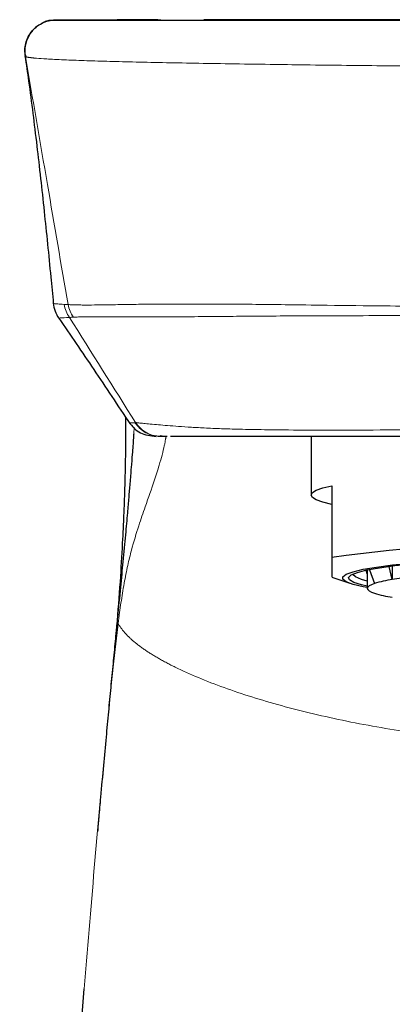
# Model space of a CAD drawing. Units: millimetres. Extents: x 0 to 210, y 0 to 297.
# Drawn here: x 159 to 168, y 227 to 250 of the extents above; entities that cross this region are included whole.
import ezdxf

# ---------------------------------------------------------------- set-up
doc = ezdxf.new("R2010")
doc.units = ezdxf.units.MM

msp = doc.modelspace()

# ---------------------------------------------------------------- linework, layer by layer
at = {"color": 7, "linetype": 'Continuous', "lineweight": 25}
for p, q in [((159.709966, 250.288769), (159.707778, 250.288769)), ((159.855623, 250.303102), (159.853692, 250.303102)), ((162.242171, 250.291379), (162.229359, 250.291379)), ((159.123652, 249.438271), (159.131261, 249.447167)), ((159.787435, 243.495265), (159.787985, 243.49516)), ((165.965948, 240.303102), (165.965948, 238.898265)), ((166.465948, 239.122887), (166.465948, 237.403459)), ((167.315948, 237.011301), (167.287526, 237.089384)), ((167.315948, 237.103272), (167.315948, 236.658159)), ((167.367129, 237.104873), (167.487109, 236.775251)), ((167.915047, 236.872029), (167.83675, 237.183571)), ((167.915047, 237.197301), (167.915047, 236.872029)), ((166.465948, 236.92991), (166.894394, 236.779931))]:
    msp.add_line(p, q, dxfattribs=at)
at = {"color": 8, "linetype": 'Continuous', "lineweight": 18}
for p, q in [((159.709103, 250.288651), (159.853692, 250.303102)), ((162.361413, 250.303102), (162.296928, 250.290597)), ((162.490369, 240.302834), (162.349005, 240.326482))]:
    msp.add_line(p, q, dxfattribs=at)
at = {"color": 7, "linetype": 'Continuous', "lineweight": 25, "flags": 128}
for points in [[(166.465948, 238.673643), (166.24894, 238.727691), (166.092278, 238.783539), (165.997614, 238.840598), (165.965948, 238.898265), (165.997614, 238.955933), (166.092278, 239.012992), (166.24894, 239.06884), (166.465948, 239.122887)], [(167.315948, 236.678757), (167.215606, 236.697666), (166.972902, 236.755089), (166.80894, 236.814908), (166.726308, 236.87618), (166.726308, 236.937939), (166.80894, 236.999211), (166.972902, 237.05903), (167.215606, 237.116453), (167.533227, 237.170573), (167.920754, 237.220537), (168.372076, 237.265558), (168.880076, 237.304924), (169.436741, 237.338017), (170.033294, 237.364313), (170.660326, 237.383397), (171.307948, 237.39497), (171.965948, 237.398848)], [(167.315948, 236.710846), (167.179758, 236.742066), (166.993814, 236.800753), (166.889513, 236.861186), (166.868567, 236.922372), (166.93132, 236.983306), (167.076741, 237.042989), (167.302442, 237.100439), (167.604719, 237.154715), (167.978606, 237.204924), (168.417966, 237.250241), (168.915583, 237.289924), (169.463288, 237.323321), (170.052086, 237.349882), (170.672309, 237.369172), (171.313774, 237.380874), (171.965948, 237.384796)], [(167.315948, 236.834465), (167.172609, 236.873355), (167.030039, 236.931867), (166.968517, 236.991607), (166.966264, 237.001348)], [(167.487109, 236.775251), (167.412487, 236.746455), (167.358937, 236.717251), (167.326708, 236.687773), (167.315948, 236.658159), (167.326708, 236.628544), (167.358937, 236.599066), (167.412487, 236.569862), (167.487109, 236.541066)]]:
    msp.add_lwpolyline(points, dxfattribs=at)
at = {"color": 7, "linetype": 'Continuous', "lineweight": 25}
for centre, radius, start, end in [((171.965948, 196.619948), 41.152701, 82.3195191, 97.6804809), ((170.396334, 219.902012), 17.15046, 92.3843968, 98.3186097), ((168.348495, 233.960846), 2.943274, 98.4686022, 107.0174356), ((168.348495, 239.355471), 2.943274, 252.9825644, 261.5313978)]:
    msp.add_arc(centre, radius, start, end, dxfattribs=at)
at = {"color": 8, "linetype": 'Continuous', "lineweight": 18}
msp.add_arc((161.725892, 235.847113), 0.411123, 175.5144661, 196.3336449, dxfattribs=at)
at = {"color": 7, "linetype": 'Continuous', "lineweight": 25}
for points, knots in [([(159.580662, 250.251928), (159.503196, 250.212537), (159.346787, 250.133004), (159.184038, 249.923217), (159.095941, 249.683734), (159.104509, 249.522444), (159.108608, 249.445276)], [0, 0, 0, 0, 0.256291022, 0.517469825, 0.769137619, 1, 1, 1, 1]), ([(159.114347, 249.427392), (159.108847, 249.476976), (159.09744, 249.579812), (159.121323, 249.739114), (159.179785, 249.897094), (159.275601, 250.041097), (159.401583, 250.160435), (159.547883, 250.24193), (159.653393, 250.283205), (159.707825, 250.288526), (159.709103, 250.288651)], [0, 0, 0, 0, 0.128985305, 0.267517114, 0.41323377, 0.562827782, 0.712421686, 0.858138033, 0.996669377, 1, 1, 1, 1]), ([(159.707937, 250.288801), (159.669737, 250.28088), (159.593289, 250.265029), (159.533166, 250.229412), (159.503085, 250.211593)], [0, 0, 0, 0, 0.499683698, 1, 1, 1, 1]), ([(171.965948, 250.284182), (171.3595, 250.28419), (170.158543, 250.284205), (168.382829, 250.284222), (166.807642, 250.284235), (165.445776, 250.284243), (164.300799, 250.284249), (163.260831, 250.284252), (162.351751, 250.284253), (161.596345, 250.284252), (160.992787, 250.284249), (160.527879, 250.284244), (160.148345, 250.284235), (159.879937, 250.284222), (159.722082, 250.284206), (159.701233, 250.284191), (159.691366, 250.284184)], [0, 0, 0, 0, 0.0938298154, 0.1858123265, 0.2759168309, 0.3422536148, 0.4074924459, 0.4716684215, 0.5347869205, 0.5969229266, 0.658137449, 0.718437384, 0.7778178763, 0.8555530005, 0.931635937, 1, 1, 1, 1]), ([(162.295074, 250.300177), (162.260353, 250.300108), (162.190533, 250.29997), (162.084053, 250.299766), (161.981043, 250.299577), (161.886708, 250.299407), (161.803498, 250.299255), (161.729473, 250.299119), (161.660143, 250.29899), (161.590013, 250.298859), (161.453921, 250.298605), (161.245354, 250.298229), (160.936952, 250.29771), (160.605764, 250.297163), (160.358279, 250.296694), (160.211028, 250.296333), (160.140938, 250.296118), (160.062928, 250.29569), (159.974299, 250.294997), (159.879519, 250.293826), (159.783388, 250.29203), (159.73773, 250.289561), (159.713587, 250.288255)], [0, 0, 0, 0, 0.04911316, 0.098762807, 0.142543984, 0.180455484, 0.212495596, 0.238429345, 0.262963999, 0.287790876, 0.312909921, 0.404619984, 0.496881275, 0.614298114, 0.729486137, 0.754028471, 0.779740618, 0.810847262, 0.84761385, 0.892200713, 0.942996471, 1, 1, 1, 1]), ([(159.895986, 250.303102), (159.897277, 250.303102), (159.904146, 250.303102), (159.920345, 250.303102), (159.940242, 250.303102), (159.959309, 250.303102), (159.980112, 250.303102), (160.012594, 250.303102), (160.057034, 250.303102), (160.114241, 250.303102), (160.17303, 250.303102), (160.238802, 250.303102), (160.314537, 250.303102), (160.378433, 250.303102), (160.424015, 250.303102), (160.448522, 250.303102), (160.473586, 250.303102), (160.499206, 250.303102), (160.523125, 250.303102), (160.563991, 250.303102), (160.625255, 250.303102), (160.724935, 250.303102), (160.841016, 250.303102), (160.963232, 250.303102), (161.074706, 250.303102), (161.183591, 250.303102), (161.301443, 250.303102), (161.431108, 250.303102), (161.563998, 250.303102), (161.692333, 250.303102), (161.808289, 250.303102), (161.918213, 250.303102), (162.016626, 250.303102), (162.105502, 250.303102), (162.177287, 250.303102), (162.241211, 250.303102), (162.300888, 250.303102), (162.340823, 250.303102), (162.361413, 250.303102)], [0, 0, 0, 0, 0.004346402, 0.023116233, 0.035427005, 0.048063196, 0.061024872, 0.074312096, 0.105145693, 0.132629178, 0.158523044, 0.185833933, 0.218104625, 0.252153249, 0.261364572, 0.270697865, 0.280153132, 0.289730374, 0.299429595, 0.306740171, 0.334819249, 0.366010049, 0.413157628, 0.456676503, 0.492461523, 0.528246544, 0.568859381, 0.613414678, 0.663806928, 0.710845731, 0.754531242, 0.79569977, 0.841211629, 0.877984578, 0.912910695, 0.940071061, 0.969100819, 1, 1, 1, 1]), ([(171.965948, 250.303102), (171.100615, 250.303044), (169.372039, 250.302929), (166.767884, 250.307052), (164.772889, 250.303774), (163.653576, 250.30414), (163.392466, 250.304225)], [0, 0, 0, 0, 0.303364308, 0.60599643, 0.908088217, 1, 1, 1, 1]), ([(159.105129, 249.435877), (159.134679, 249.235335), (159.201915, 248.779037), (159.291709, 248.083319), (159.384777, 247.328469), (159.47523, 246.544871), (159.561916, 245.747385), (159.6445, 244.945041), (159.718961, 244.192982), (159.765105, 243.707778), (159.785336, 243.495054)], [0, 0, 0, 0, 0.132892909, 0.302374703, 0.459351332, 0.596075178, 0.715169153, 0.822151447, 0.922027341, 1, 1, 1, 1]), ([(159.785014, 243.500271), (159.794912, 243.436266), (159.814706, 243.308261), (159.88086, 243.196809), (159.913935, 243.141086)], [0, 0, 0, 0, 0.500026622, 1, 1, 1, 1]), ([(159.922624, 243.143649), (159.918065, 243.143139), (159.910656, 243.142311), (159.919826, 243.142351), (159.923354, 243.142367)], [0, 0, 0, 0, 0.615338721, 1, 1, 1, 1]), ([(159.920027, 243.140169), (160.19661, 242.735667), (160.755282, 241.918613), (161.332778, 241.045803), (161.624371, 240.605098)], [0, 0, 0, 0, 0.495073387, 1, 1, 1, 1]), ([(161.517803, 240.765308), (161.51825, 240.710263), (161.520232, 240.465791), (161.516397, 240.047736), (161.508472, 239.557793), (161.498776, 239.175987), (161.489805, 238.887644), (161.479938, 238.609605), (161.466402, 238.272678), (161.43985, 237.708287), (161.394711, 236.906559), (161.342651, 236.240798), (161.314868, 235.885502)], [0, 0, 0, 0, 0.039404227, 0.175006783, 0.283840986, 0.366110995, 0.422059694, 0.46550627, 0.53255161, 0.623799874, 0.799233709, 1, 1, 1, 1]), ([(161.597466, 240.645013), (161.680413, 240.547394), (161.8468, 240.351576), (162.117385, 240.319511), (162.253079, 240.303431)], [0, 0, 0, 0, 0.498515157, 1, 1, 1, 1]), ([(161.713889, 240.367221), (161.711569, 240.334873), (161.705741, 240.253616), (161.693013, 240.08489), (161.675313, 239.854815), (161.651943, 239.556594), (161.623933, 239.208705), (161.593442, 238.841803), (161.558693, 238.436636), (161.513342, 237.928506), (161.457172, 237.328875), (161.393427, 236.670136), (161.348267, 236.208808), (161.324604, 235.967086)], [0, 0, 0, 0, 0.047713297, 0.119851869, 0.192178377, 0.285364572, 0.386344505, 0.464700446, 0.544435538, 0.651268761, 0.772603489, 0.880851019, 1, 1, 1, 1]), ([(162.293641, 240.308522), (162.314369, 240.308522), (162.349764, 240.308522), (162.468233, 240.308522), (162.51732, 240.308522)], [0, 0, 0, 0, 0.585650719, 1, 1, 1, 1]), ([(171.351787, 240.303102), (171.231127, 240.303102), (170.808411, 240.303102), (170.118368, 240.303102), (169.311087, 240.303102), (168.583343, 240.303102), (167.95541, 240.303102), (167.407254, 240.303102), (166.930393, 240.303102), (166.480242, 240.303102), (166.056815, 240.303102), (165.645315, 240.303102), (165.247697, 240.303102), (164.866695, 240.303102), (164.490561, 240.303102), (164.126033, 240.303102), (163.785685, 240.303102), (163.489304, 240.303102), (163.232828, 240.303102), (163.00987, 240.303102), (162.791629, 240.303102), (162.65253, 240.303102), (162.602461, 240.303102), (162.597187, 240.303102)], [0, 0, 0, 0, 0.029651388, 0.103879763, 0.169811976, 0.228989145, 0.2847306, 0.327389713, 0.368424575, 0.407961542, 0.446141845, 0.483122263, 0.523214951, 0.562583907, 0.601508688, 0.648902175, 0.696885262, 0.744272647, 0.793897472, 0.846119667, 0.901248314, 0.989596562, 1, 1, 1, 1]), ([(166.465948, 237.403459), (166.465948, 237.315335), (166.465948, 237.138643), (166.465948, 236.986904), (166.465948, 236.923093), (166.465948, 236.934897), (166.465948, 236.937054)], [0, 0, 0, 0, 0.309759597, 0.62107537, 0.930754744, 1, 1, 1, 1]), ([(161.316029, 235.879266), (161.300229, 235.717383), (161.267871, 235.385829), (161.216165, 234.852276), (161.162032, 234.287927), (161.106225, 233.698102), (161.048014, 233.073865), (160.985264, 232.390361), (160.926854, 231.742104), (160.879764, 231.21232), (160.855591, 230.93573), (160.845894, 230.824772)], [0, 0, 0, 0, 0.109755784, 0.224793064, 0.345102895, 0.462584901, 0.58153512, 0.711488065, 0.852447933, 0.940807627, 1, 1, 1, 1]), ([(161.320088, 235.923198), (161.31593, 235.879899), (161.301082, 235.72529), (161.286374, 235.575457), (161.275785, 235.467585)], [0, 0, 0, 0, 0.280053593, 1, 1, 1, 1]), ([(160.521127, 227.04931), (160.476186, 226.496192), (160.356432, 225.022313), (160.170041, 222.571426), (159.967925, 219.723269), (159.781956, 216.864026), (159.60695, 213.878205), (159.448563, 210.764196), (159.314207, 207.549464), (159.21353, 204.43303), (159.159251, 202.124627), (159.130297, 200.582592), (159.114989, 199.67128), (159.099676, 198.627324), (159.084674, 197.415319), (159.07046, 196.035194), (159.056461, 194.378967), (159.042794, 192.424969), (159.030562, 190.444542), (159.019124, 189.144296), (159.014352, 188.601829)], [0, 0, 0, 0, 0.045717597, 0.121822477, 0.196864647, 0.271460823, 0.346046779, 0.429576148, 0.513103889, 0.594838832, 0.670380527, 0.691325702, 0.713861851, 0.740713479, 0.771888388, 0.807385329, 0.847203493, 0.899676835, 0.958144774, 1, 1, 1, 1])]:
    msp.add_open_spline(points, degree=3, knots=knots, dxfattribs=at)
at = {"color": 8, "linetype": 'Continuous', "lineweight": 18}
for points, knots in [([(159.116895, 249.425224), (159.111247, 249.474849), (159.099532, 249.577783), (159.123041, 249.737399), (159.181265, 249.895648), (159.276898, 250.040502), (159.403207, 250.158621), (159.543954, 250.243333), (159.645049, 250.270696), (159.691644, 250.283307)], [0, 0, 0, 0, 0.131205351, 0.272153297, 0.420437184, 0.572682028, 0.724928796, 0.87321816, 1, 1, 1, 1]), ([(159.116431, 249.425144), (159.118459, 249.423379), (159.122398, 249.419951), (159.134708, 249.414982), (159.150747, 249.410327), (159.170255, 249.405986), (159.192397, 249.401955), (159.216477, 249.398231), (159.241759, 249.394812), (159.26753, 249.391695), (159.293096, 249.388879), (159.3178, 249.386361), (159.341035, 249.384139), (159.362241, 249.382213), (159.441072, 249.37531), (159.624523, 249.36197), (159.997567, 249.343116), (160.489401, 249.324781), (161.042302, 249.307994), (161.67178, 249.291911), (162.610576, 249.270805), (163.734463, 249.25163), (164.923271, 249.233419), (165.865993, 249.220646), (166.80089, 249.209574), (167.765646, 249.199728), (168.691456, 249.191792), (169.574518, 249.185669), (170.412585, 249.181358), (171.204686, 249.178637), (171.717374, 249.178277), (171.965948, 249.178102)], [0, 0, 0, 0, 0.018159761, 0.035284766, 0.051372913, 0.066422621, 0.08043202, 0.093397903, 0.105317293, 0.116187854, 0.12600754, 0.134774364, 0.14248638, 0.149141801, 0.154739007, 0.213340736, 0.282226842, 0.340653552, 0.393770995, 0.444759833, 0.495798597, 0.593988311, 0.64787676, 0.692150316, 0.743422151, 0.792170389, 0.838477739, 0.88238245, 0.923911726, 0.96310901, 1, 1, 1, 1]), ([(160.137752, 243.468986), (159.973478, 244.429701), (159.633967, 246.415254), (159.292923, 248.400529), (159.116895, 249.425224)], [0, 0, 0, 0, 0.483852421, 1, 1, 1, 1]), ([(159.787985, 243.49516), (159.791192, 243.494071), (159.79768, 243.491866), (159.868806, 243.485502), (159.986764, 243.4784), (160.042914, 243.47502)], [0, 0, 0, 0, 0.338610756, 0.685170305, 1, 1, 1, 1]), ([(171.965948, 243.41763), (171.610537, 243.417842), (170.901578, 243.418265), (169.840554, 243.42227), (168.78401, 243.42839), (167.618909, 243.43684), (166.462461, 243.451216), (165.431284, 243.465793), (164.628568, 243.474919), (163.968552, 243.479973), (163.365781, 243.482427), (162.823819, 243.482963), (162.322056, 243.480973), (161.855748, 243.475866), (161.402188, 243.468686), (161.008917, 243.46182), (160.718748, 243.458466), (160.515298, 243.458313), (160.365467, 243.460266), (160.238222, 243.46331), (160.171356, 243.467076), (160.137681, 243.468973)], [0, 0, 0, 0, 0.061046446, 0.121772899, 0.182249664, 0.242591861, 0.322437086, 0.382707194, 0.425770801, 0.470929387, 0.511584686, 0.553062666, 0.597099878, 0.643854496, 0.696161828, 0.763627309, 0.825298044, 0.868026883, 0.911383583, 0.955371759, 1, 1, 1, 1]), ([(160.172851, 243.161795), (160.081516, 243.156547), (159.917914, 243.147147), (159.921181, 243.14472), (159.922624, 243.143649)], [0, 0, 0, 0, 0.558271987, 1, 1, 1, 1]), ([(171.965948, 243.218096), (171.416761, 243.217841), (170.359239, 243.217349), (169.079644, 243.212878), (168.138175, 243.208262), (167.337735, 243.202948), (166.462244, 243.200468), (165.542068, 243.197099), (164.771526, 243.192345), (164.10319, 243.186534), (163.454904, 243.180597), (162.800576, 243.176724), (162.152936, 243.174837), (161.549282, 243.175739), (161.125223, 243.177317), (160.834767, 243.178145), (160.656141, 243.177309), (160.50979, 243.175705), (160.377158, 243.172138), (160.305797, 243.168604), (160.266478, 243.166657)], [0, 0, 0, 0, 0.095908805, 0.184683441, 0.223487451, 0.260797591, 0.325399382, 0.378463806, 0.427375505, 0.470163181, 0.511227303, 0.565881452, 0.625954773, 0.693516564, 0.77721797, 0.823320638, 0.866364761, 0.904757902, 0.947522709, 1, 1, 1, 1]), ([(161.742771, 240.633395), (161.680552, 240.629671), (161.600318, 240.624868), (161.605421, 240.642786), (161.606566, 240.646809)], [0, 0, 0, 0, 0.7754734442, 1, 1, 1, 1]), ([(161.757649, 240.637037), (161.755131, 240.636228), (161.750212, 240.634647), (161.745212, 240.633806), (161.742771, 240.633395)], [0, 0, 0, 0, 0.51177565, 1, 1, 1, 1]), ([(162.276794, 240.314026), (162.243849, 240.316911), (162.148383, 240.32527), (162.002493, 240.389297), (161.85157, 240.49307), (161.778378, 240.587471), (161.742771, 240.633395)], [0, 0, 0, 0, 0.153830105, 0.445759658, 0.730372063, 1, 1, 1, 1]), ([(171.965948, 240.478569), (171.859863, 240.478519), (171.637734, 240.478416), (171.289628, 240.477667), (170.9117, 240.476499), (170.503998, 240.474858), (170.066625, 240.47278), (169.350628, 240.46882), (168.58737, 240.464478), (167.53063, 240.458629), (166.525892, 240.455893), (165.519811, 240.458125), (164.763052, 240.466612), (164.214182, 240.477933), (163.744343, 240.493034), (163.355121, 240.510105), (163.006173, 240.530173), (162.607937, 240.55771), (162.290891, 240.58532), (162.055663, 240.607544), (161.923411, 240.620766), (161.841527, 240.628753), (161.801342, 240.633461), (161.775357, 240.635334), (161.765008, 240.636329), (161.757649, 240.637037)], [0, 0, 0, 0, 0.020050939, 0.041984075, 0.065805629, 0.091523845, 0.119147829, 0.148689607, 0.227511894, 0.264778029, 0.353299562, 0.425855879, 0.47517163, 0.524353682, 0.561684704, 0.604270724, 0.644672354, 0.686579428, 0.772810802, 0.826599741, 0.882135321, 0.925971582, 0.96082096, 0.97213993, 1, 1, 1, 1]), ([(162.294264, 240.313663), (162.263135, 240.316331), (162.169874, 240.324322), (162.024467, 240.386695), (161.869903, 240.49134), (161.794684, 240.588968), (161.757649, 240.637037)], [0, 0, 0, 0, 0.1443529526, 0.4324699242, 0.7205688843, 1, 1, 1, 1]), ([(162.490369, 240.302834), (162.490127, 240.30203), (162.489618, 240.300343), (162.488174, 240.292445), (162.485788, 240.279047), (162.482091, 240.258384), (162.475855, 240.223426), (162.465042, 240.167337), (162.442587, 240.056123), (162.401677, 239.882678), (162.322709, 239.601289), (162.196384, 239.204828), (162.019791, 238.70705), (161.823939, 238.140204), (161.680329, 237.668745), (161.565804, 237.203375), (161.496706, 236.854372), (161.44459, 236.549447), (161.408492, 236.314441), (161.374553, 236.072228), (161.352932, 235.902662), (161.341663, 235.814285)], [0, 0, 0, 0, 0.0220763959, 0.0463536143, 0.0727133148, 0.1010258206, 0.1311616115, 0.1805177292, 0.2285131194, 0.3196606051, 0.3928646384, 0.483624105, 0.6059331994, 0.683372127, 0.774938227, 0.8273371885, 0.8846791739, 0.914906213, 0.9430648919, 0.9703254778, 1, 1, 1, 1]), ([(161.725283, 240.527698), (161.724464, 240.515243), (161.721706, 240.473309), (161.717116, 240.411014), (161.713889, 240.367221)], [0, 0, 0, 0, 0.297013462, 1, 1, 1, 1]), ([(161.341663, 235.814285), (161.352663, 235.795161), (161.374785, 235.756703), (161.414017, 235.699619), (161.457713, 235.642613), (161.506188, 235.585775), (161.559194, 235.529108), (161.616635, 235.472641), (161.678373, 235.416395), (161.744283, 235.360394), (161.814238, 235.30466), (161.88811, 235.249218), (161.965774, 235.194088), (162.047104, 235.139295), (162.131977, 235.084861), (162.220268, 235.030808), (162.311855, 234.977159), (162.406617, 234.923936), (162.504434, 234.871161), (162.605186, 234.818856), (162.848849, 234.696964), (163.262188, 234.511122), (163.877885, 234.273401), (164.543927, 234.049756), (165.259125, 233.839817), (166.01822, 233.645637), (166.816435, 233.469186), (167.638947, 233.314355), (168.327693, 233.206687), (168.868383, 233.134814), (169.254585, 233.089056), (169.64256, 233.048758), (170.031556, 233.014119), (170.420806, 232.985354), (170.809533, 232.962612), (171.196954, 232.946254), (171.582272, 232.93583), (171.838478, 232.934505), (171.965948, 232.933846)], [0, 0, 0, 0, 0.0102428091, 0.0205979002, 0.0310680131, 0.0416549248, 0.0523595279, 0.0631819069, 0.0741214116, 0.0851767271, 0.0963459399, 0.1076265995, 0.1190157766, 0.1305101167, 0.1421058899, 0.153799037, 0.1655852117, 0.17745982, 0.1894180555, 0.2014549329, 0.2135653175, 0.2748794832, 0.3380207733, 0.4023892316, 0.4673834565, 0.534897528, 0.6027211765, 0.6703228275, 0.7372162409, 0.7672063892, 0.7970644623, 0.8267563948, 0.8562514158, 0.8855225989, 0.914547462, 0.943308618, 0.971794478, 1, 1, 1, 1]), ([(161.331362, 235.731495), (161.288342, 235.382116), (161.247033, 235.010172), (161.164781, 234.226822), (161.123828, 233.815719), (160.999877, 232.535975), (160.915946, 231.621442), (160.747677, 229.717971), (160.663505, 228.72901), (160.497519, 226.706902), (160.415683, 225.673687), (160.255912, 223.580768), (160.177981, 222.520941), (160.027323, 220.385172), (159.954592, 219.309213), (159.745911, 216.066544), (159.619536, 213.885571), (159.404687, 209.509087), (159.316538, 207.313153), (159.183053, 202.916021), (159.137849, 200.714723), (159.077249, 196.311233), (159.061058, 194.109047), (159.029363, 189.705274), (159.014053, 187.503514), (158.979117, 185.303102)], [0, 0, 0, 0, 0.03125, 0.03125, 0.0625, 0.0625, 0.125, 0.125, 0.1875, 0.1875, 0.25, 0.25, 0.3125, 0.3125, 0.375, 0.375, 0.5, 0.5, 0.625, 0.625, 0.75, 0.75, 0.875, 0.875, 1, 1, 1, 1])]:
    msp.add_open_spline(points, degree=3, knots=knots, dxfattribs=at)
for points in [[(159.114347, 249.427392), (159.11514, 249.426669), (159.115989, 249.425946), (159.116895, 249.425224)], [(160.172851, 243.161795), (160.107349, 243.253409), (160.061656, 243.363171), (160.042911, 243.47502)], [(160.042914, 243.47502), (160.071672, 243.473009), (160.103216, 243.470997), (160.137752, 243.468986)], [(160.137681, 243.468973), (160.157717, 243.360814), (160.202895, 243.255208), (160.266478, 243.166657)], [(160.266478, 243.166657), (160.232139, 243.165034), (160.201008, 243.163413), (160.172851, 243.161795)], [(160.172851, 243.161795), (160.701396, 242.314742), (161.229758, 241.481581), (161.757649, 240.637037)], [(161.316029, 235.879266), (161.318901, 235.908694), (161.321761, 235.937967), (161.324606, 235.967085)], [(161.324606, 235.967086), (161.320701, 235.916491), (161.326494, 235.864575), (161.341657, 235.814284)], [(161.331362, 235.731494), (161.334782, 235.759233), (161.338213, 235.78683), (161.341657, 235.814284)]]:
    msp.add_open_spline(points, degree=3, dxfattribs=at)

doc.saveas('drawing.dxf')
